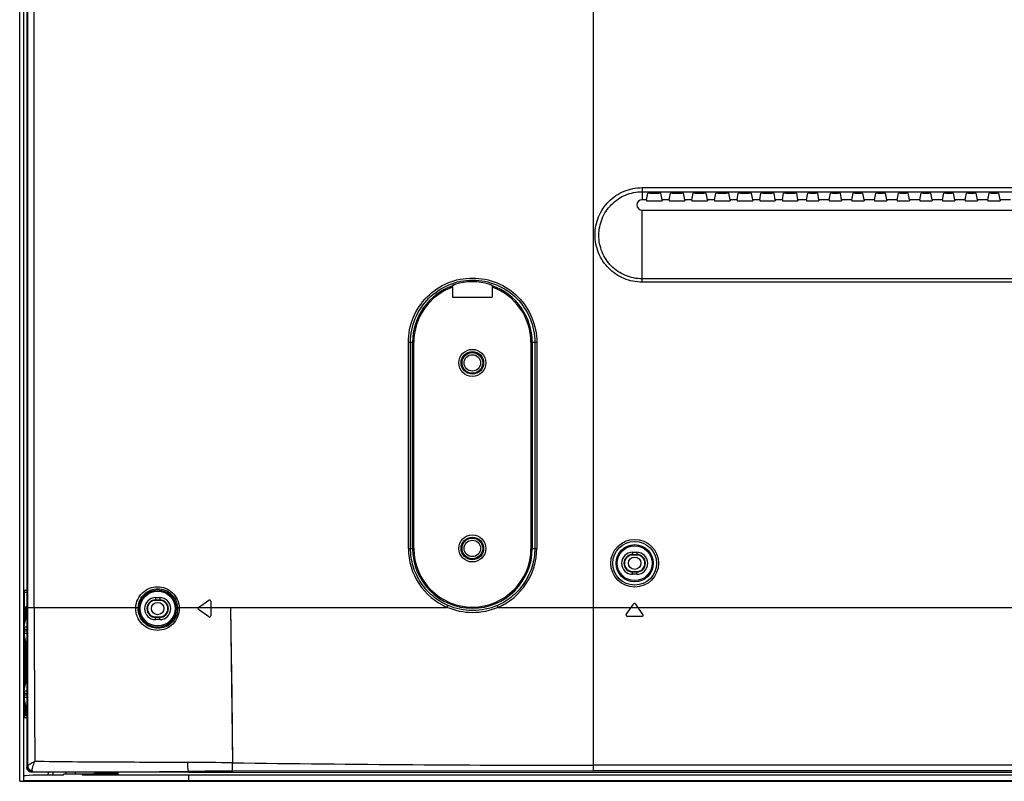
# Model space of a CAD drawing. Units: millimetres. Extents: x 0 to 420, y 0 to 297.
# Drawn here: x 258 to 284, y 106 to 127 of the extents above; entities that cross this region are included whole.
import ezdxf

# ---------------------------------------------------------------- set-up
doc = ezdxf.new("R2010")
doc.units = ezdxf.units.MM
doc.header["$LTSCALE"] = 23.1
doc.layers.add('7_ALL_FEATURES', color=7, linetype='CONTINUOUS')

msp = doc.modelspace()

# ---------------------------------------------------------------- linework, layer by layer
at = {"layer": '7_ALL_FEATURES', "color": 7, "linetype": 'Continuous'}
for p, q in [((257.785, 106.473), (257.785, 175.894)), ((257.895, 106.451), (257.895, 175.894)), ((257.972, 175.709), (257.972, 106.829)), ((273.107, 106.879), (273.107, 175.722)), ((258.002, 111.093), (258.002, 165.587)), ((258.173, 111.093), (258.173, 165.587)), ((274.405, 122.293), (296.207, 122.293)), ((274.405, 122.293), (274.405, 121.968)), ((274.405, 122.184), (296.207, 122.184)), ((274.52, 121.968), (274.555, 122.145)), ((274.61, 122.15), (274.848, 122.15)), ((274.938, 121.968), (274.903, 122.145)), ((275.125, 121.968), (275.16, 122.145)), ((275.215, 122.15), (275.453, 122.15)), ((275.543, 121.968), (275.508, 122.145)), ((275.73, 121.968), (275.765, 122.145)), ((275.82, 122.15), (276.058, 122.15)), ((276.148, 121.968), (276.113, 122.145)), ((276.335, 121.968), (276.37, 122.145)), ((276.425, 122.15), (276.663, 122.15)), ((276.753, 121.968), (276.718, 122.145)), ((276.94, 121.968), (276.975, 122.145)), ((277.03, 122.15), (277.268, 122.15)), ((277.358, 121.968), (277.323, 122.145)), ((277.545, 121.968), (277.58, 122.145)), ((277.635, 122.15), (277.873, 122.15)), ((277.963, 121.968), (277.928, 122.145)), ((278.15, 121.968), (278.185, 122.145)), ((278.24, 122.15), (278.478, 122.15)), ((278.568, 121.968), (278.533, 122.145)), ((278.799, 121.968), (278.834, 122.145)), ((278.889, 122.15), (279.039, 122.15)), ((279.129, 121.968), (279.094, 122.145)), ((279.404, 121.968), (279.439, 122.145)), ((279.494, 122.15), (279.644, 122.15)), ((279.734, 121.968), (279.699, 122.145)), ((280.009, 121.968), (280.044, 122.145)), ((280.099, 122.15), (280.249, 122.15)), ((280.339, 121.968), (280.304, 122.145)), ((280.614, 121.968), (280.649, 122.145)), ((280.704, 122.15), (280.854, 122.15)), ((280.944, 121.968), (280.909, 122.145)), ((281.219, 121.968), (281.254, 122.145)), ((281.309, 122.15), (281.459, 122.15)), ((281.549, 121.968), (281.514, 122.145)), ((281.824, 121.968), (281.859, 122.145)), ((281.914, 122.15), (282.064, 122.15)), ((282.154, 121.968), (282.119, 122.145)), ((282.429, 121.968), (282.464, 122.145)), ((282.519, 122.15), (282.669, 122.15)), ((282.759, 121.968), (282.724, 122.145)), ((283.034, 121.968), (283.069, 122.145)), ((283.124, 122.15), (283.274, 122.15)), ((283.364, 121.968), (283.329, 122.145)), ((283.639, 121.968), (283.674, 122.145)), ((283.729, 122.15), (283.879, 122.15)), ((283.969, 121.968), (283.934, 122.145)), ((274.52, 121.968), (274.405, 121.968)), ((274.52, 121.968), (274.52, 121.938)), ((274.52, 121.938), (274.938, 121.938)), ((275.125, 121.968), (274.938, 121.968)), ((274.938, 121.968), (274.938, 121.938)), ((275.125, 121.968), (275.125, 121.938)), ((275.125, 121.938), (275.543, 121.938)), ((275.73, 121.968), (275.543, 121.968)), ((275.543, 121.968), (275.543, 121.938)), ((275.73, 121.968), (275.73, 121.938)), ((275.73, 121.938), (276.148, 121.938)), ((276.335, 121.968), (276.148, 121.968)), ((276.148, 121.968), (276.148, 121.938)), ((276.335, 121.968), (276.335, 121.938)), ((276.335, 121.938), (276.753, 121.938)), ((276.94, 121.968), (276.753, 121.968)), ((276.753, 121.968), (276.753, 121.938)), ((276.94, 121.968), (276.94, 121.938)), ((276.94, 121.938), (277.358, 121.938)), ((277.545, 121.968), (277.358, 121.968)), ((277.358, 121.968), (277.358, 121.938)), ((277.545, 121.968), (277.545, 121.938)), ((277.545, 121.938), (277.963, 121.938)), ((278.15, 121.968), (277.963, 121.968)), ((277.963, 121.968), (277.963, 121.938)), ((278.15, 121.968), (278.15, 121.938)), ((278.15, 121.938), (278.568, 121.938)), ((278.799, 121.968), (278.568, 121.968)), ((278.568, 121.968), (278.568, 121.938)), ((278.799, 121.968), (278.799, 121.938)), ((278.799, 121.938), (279.129, 121.938)), ((279.404, 121.968), (279.129, 121.968)), ((279.129, 121.968), (279.129, 121.938)), ((279.404, 121.968), (279.404, 121.938)), ((279.404, 121.938), (279.734, 121.938)), ((280.009, 121.968), (279.734, 121.968)), ((279.734, 121.968), (279.734, 121.938)), ((280.009, 121.968), (280.009, 121.938)), ((280.009, 121.938), (280.339, 121.938)), ((280.614, 121.968), (280.339, 121.968)), ((280.339, 121.968), (280.339, 121.938)), ((280.614, 121.968), (280.614, 121.938)), ((280.614, 121.938), (280.944, 121.938)), ((281.219, 121.968), (280.944, 121.968)), ((280.944, 121.968), (280.944, 121.938)), ((281.219, 121.968), (281.219, 121.938)), ((281.219, 121.938), (281.549, 121.938)), ((281.824, 121.968), (281.549, 121.968)), ((281.549, 121.968), (281.549, 121.938)), ((281.824, 121.968), (281.824, 121.938)), ((281.824, 121.938), (282.154, 121.938)), ((282.429, 121.968), (282.154, 121.968)), ((282.154, 121.968), (282.154, 121.938)), ((282.429, 121.968), (282.429, 121.938)), ((282.429, 121.938), (282.759, 121.938)), ((283.034, 121.968), (282.759, 121.968)), ((282.759, 121.968), (282.759, 121.938)), ((283.034, 121.968), (283.034, 121.938)), ((283.034, 121.938), (283.364, 121.938)), ((283.639, 121.968), (283.364, 121.968)), ((283.364, 121.968), (283.364, 121.938)), ((283.639, 121.968), (283.639, 121.938)), ((283.639, 121.938), (283.969, 121.938)), ((284.244, 121.968), (283.969, 121.968)), ((283.969, 121.968), (283.969, 121.938)), ((274.405, 121.693), (296.207, 121.693)), ((274.405, 119.771), (274.405, 121.693)), ((269.346, 119.64), (269.346, 119.372)), ((269.349, 119.689), (269.347, 119.675)), ((270.399, 119.675), (270.396, 119.689)), ((270.399, 119.64), (270.399, 119.372)), ((296.207, 119.86), (274.405, 119.86)), ((296.207, 119.771), (274.405, 119.771)), ((269.346, 119.372), (270.399, 119.372)), ((268.164, 118.166), (268.308, 118.166)), ((268.164, 112.666), (268.164, 118.166)), ((268.223, 112.666), (268.223, 118.166)), ((268.275, 112.666), (268.275, 118.166)), ((268.308, 112.666), (268.308, 118.166)), ((271.437, 118.166), (271.592, 118.166)), ((271.437, 118.166), (271.437, 112.666)), ((271.47, 118.166), (271.47, 112.666)), ((271.539, 118.166), (271.539, 112.666)), ((271.592, 118.166), (271.592, 112.666)), ((268.164, 112.666), (268.308, 112.666)), ((271.437, 112.666), (271.592, 112.666)), ((274.152, 112.565), (274.262, 112.565)), ((274.152, 112.565), (274.152, 112.49)), ((274.262, 112.565), (274.262, 112.49)), ((274.152, 112.505), (274.262, 112.505)), ((274.262, 112.49), (274.152, 112.49)), ((274.152, 112.05), (274.262, 112.05)), ((274.152, 111.976), (274.152, 112.05)), ((274.262, 112.036), (274.152, 112.036)), ((274.262, 111.976), (274.262, 112.05)), ((274.262, 111.976), (274.152, 111.976)), ((257.917, 111.555), (257.972, 111.555)), ((257.917, 108.145), (257.917, 111.555)), ((257.917, 111.5), (257.972, 111.5)), ((261.414, 111.355), (261.524, 111.355)), ((261.414, 111.355), (261.414, 111.28)), ((261.414, 111.295), (261.524, 111.295)), ((261.524, 111.28), (261.414, 111.28)), ((261.524, 111.355), (261.524, 111.28)), ((262.557, 111.087), (262.836, 111.283)), ((262.888, 111.256), (262.888, 110.865)), ((257.917, 111.082), (257.972, 111.137)), ((257.939, 111.104), (257.939, 110.785)), ((258, 106.862), (258.002, 111.093)), ((258.002, 111.093), (258.173, 111.093)), ((258.173, 111.093), (260.883, 111.093)), ((262.045, 111.093), (269.195, 111.093)), ((262.836, 110.838), (262.557, 111.033)), ((263.417, 111.093), (263.433, 109.846)), ((263.417, 111.093), (263.468, 106.945)), ((270.561, 111.093), (365.853, 111.093)), ((273.984, 110.903), (274.18, 111.182)), ((274.429, 110.903), (274.234, 111.182)), ((257.939, 110.785), (257.972, 110.785)), ((261.414, 110.84), (261.524, 110.84)), ((261.414, 110.766), (261.414, 110.84)), ((261.524, 110.826), (261.414, 110.826)), ((261.524, 110.766), (261.414, 110.766)), ((261.524, 110.766), (261.524, 110.84)), ((274.402, 110.851), (274.011, 110.851)), ((257.972, 110.565), (257.917, 110.565)), ((257.972, 110.499), (257.917, 110.499)), ((257.917, 110.466), (257.972, 110.466)), ((257.917, 110.4), (257.972, 110.4)), ((257.972, 110.18), (257.939, 110.18)), ((257.939, 110.18), (257.939, 109.08)), ((263.433, 109.846), (263.446, 108.764)), ((257.972, 108.86), (257.917, 108.86)), ((257.939, 109.08), (257.972, 109.08)), ((257.972, 108.794), (257.917, 108.794)), ((257.917, 108.761), (257.972, 108.761)), ((257.917, 108.695), (257.972, 108.695)), ((263.446, 108.764), (263.458, 107.809)), ((257.972, 108.475), (257.939, 108.475)), ((257.939, 108.475), (257.939, 108.2)), ((257.972, 108.2), (257.917, 108.2)), ((257.972, 108.145), (257.917, 108.145)), ((263.458, 107.809), (263.468, 106.945)), ((257.995, 106.851), (257.972, 106.829)), ((315.742, 106.879), (273.107, 106.879)), ((273.107, 106.731), (273.107, 106.879)), ((258.13, 106.709), (258.113, 106.693)), ((260.403, 106.693), (258.113, 106.693)), ((258.959, 106.616), (258.312, 106.616)), ((258.673, 106.693), (258.673, 106.616)), ((260.403, 106.638), (258.959, 106.638)), ((258.959, 106.616), (258.959, 106.638)), ((259.03, 106.638), (259.03, 106.693)), ((259.263, 106.693), (259.263, 106.638)), ((259.455, 106.638), (259.455, 106.616)), ((315.725, 106.616), (259.455, 106.616)), ((259.797, 106.671), (259.764, 106.638)), ((260.403, 106.671), (259.797, 106.671)), ((262.295, 106.693), (260.402, 106.693)), ((260.403, 106.693), (260.403, 106.638)), ((262.295, 106.693), (262.295, 106.715)), ((262.295, 106.693), (315.731, 106.693)), ((262.295, 106.616), (262.295, 106.451)), ((273.107, 106.731), (263.472, 106.722)), ((315.733, 106.731), (273.107, 106.731)), ((257.807, 106.451), (315.71, 106.451)), ((257.895, 106.473), (315.712, 106.473))]:
    msp.add_line(p, q, dxfattribs=at)
for centre, radius in [((269.873, 117.616), 0.362), ((269.873, 117.616), 0.301), ((269.873, 117.616), 0.275), ((269.873, 117.616), 0.22), ((269.873, 112.666), 0.362), ((269.873, 112.666), 0.301), ((269.873, 112.666), 0.275), ((269.873, 112.666), 0.22), ((274.207, 112.27), 0.637), ((274.207, 112.27), 0.582), ((274.207, 112.27), 0.497), ((274.207, 112.27), 0.464), ((274.207, 112.27), 0.165), ((261.469, 111.06), 0.497), ((261.469, 111.06), 0.464), ((261.469, 111.06), 0.165)]:
    msp.add_circle(centre, radius, dxfattribs=at)
for centre, radius, start, end in [((274.405, 121.831), 0.138, 90, 270), ((269.873, 118.166), 1.598, 109.2227, 180), ((269.873, 118.166), 1.565, 109.6634, 180), ((269.873, 118.166), 1.615, 73.1405, 106.8595), ((269.873, 118.166), 1.598, 0, 70.7773), ((269.873, 118.166), 1.565, 0, 70.3366), ((269.878, 112.666), 1.715, 179.9961, 246.5221), ((269.873, 112.666), 1.598, 180, 360), ((269.873, 112.666), 1.565, 180, 360), ((269.877, 112.666), 1.715, 293.4777, 0.0037), ((274.152, 112.27), 0.294, 90, 270), ((274.262, 112.27), 0.294, 270, 90), ((274.152, 112.27), 0.234, 90, 270), ((274.152, 112.27), 0.22, 90, 270), ((274.262, 112.27), 0.234, 270, 90), ((274.262, 112.27), 0.22, 270, 90), ((261.414, 111.06), 0.294, 90, 270), ((261.414, 111.06), 0.234, 90, 270), ((261.414, 111.06), 0.22, 90, 270), ((261.524, 111.06), 0.294, 270, 90), ((261.524, 111.06), 0.234, 270, 90), ((261.524, 111.06), 0.22, 270, 90), ((262.855, 111.256), 0.033, 0, 125), ((814.369, 111.134), 556.196, 180.00419, 180.42806), ((261.464, 111.06), 0.582, 176.754, 180.007), ((261.474, 111.06), 0.526, 176.7447, 179.9981), ((261.474, 111.06), 0.526, 359.9989, 3.2564), ((261.464, 111.06), 0.582, 359.9995, 3.2546), ((262.576, 111.06), 0.033, 125, 235), ((274.207, 111.163), 0.033, 35, 145), ((262.855, 110.865), 0.033, 235, 360), ((274.011, 110.884), 0.033, 145, 270), ((274.402, 110.884), 0.033, 270, 35), ((262.075, -1.682), 108.635, 89.26489, 89.89524), ((273.399, 854.198), 747.32, 269.23859, 269.977555), ((259.892, 353.163), 246.46, 269.59039, 270.55867), ((258.401, 106.726), 0.165, 318.0478, 348.4552), ((263.737, -40.031), 146.752, 90.10325, 90.56302), ((257.807, 106.473), 0.022, 180, 270)]:
    msp.add_arc(centre, radius, start, end, dxfattribs=at)
for centre, major_axis, ratio, start_param, end_param in [((274.61, 122.145), (0.055, 0), 0.087489, 1.570796, 3.124139), ((274.848, 122.145), (0.055, 0), 0.087489, 0.017453, 1.570796), ((275.215, 122.145), (0.055, 0), 0.087489, 1.570796, 3.124139), ((275.453, 122.145), (0.055, 0), 0.087489, 0.017453, 1.570796), ((275.82, 122.145), (0.055, 0), 0.087489, 1.570796, 3.124139), ((276.058, 122.145), (0.055, 0), 0.087489, 0.017453, 1.570796), ((276.425, 122.145), (0.055, 0), 0.087489, 1.570796, 3.124139), ((276.663, 122.145), (0.055, 0), 0.087489, 0.017453, 1.570796), ((277.03, 122.145), (0.055, 0), 0.087489, 1.570796, 3.124139), ((277.268, 122.145), (0.055, 0), 0.087489, 0.017453, 1.570796), ((277.635, 122.145), (0.055, 0), 0.087489, 1.570796, 3.124139), ((277.873, 122.145), (0.055, 0), 0.087489, 0.017453, 1.570796), ((278.24, 122.145), (0.055, 0), 0.087489, 1.570796, 3.124139), ((278.478, 122.145), (0.055, 0), 0.087489, 0.017453, 1.570796), ((278.889, 122.145), (0.055, 0), 0.087489, 1.570796, 3.124139), ((279.039, 122.145), (0.055, 0), 0.087489, 0.017453, 1.570796), ((279.494, 122.145), (0.055, 0), 0.087489, 1.570796, 3.124139), ((279.644, 122.145), (0.055, 0), 0.087489, 0.017453, 1.570796), ((280.099, 122.145), (0.055, 0), 0.087489, 1.570796, 3.124139), ((280.249, 122.145), (0.055, 0), 0.087489, 0.017453, 1.570796), ((280.704, 122.145), (0.055, 0), 0.087489, 1.570796, 3.124139), ((280.854, 122.145), (0.055, 0), 0.087489, 0.017453, 1.570796), ((281.309, 122.145), (0.055, 0), 0.087489, 1.570796, 3.124139), ((281.459, 122.145), (0.055, 0), 0.087489, 0.017453, 1.570796), ((281.914, 122.145), (0.055, 0), 0.087489, 1.570796, 3.124139), ((282.064, 122.145), (0.055, 0), 0.087489, 0.017453, 1.570796), ((282.519, 122.145), (0.055, 0), 0.087489, 1.570796, 3.124139), ((282.669, 122.145), (0.055, 0), 0.087489, 0.017453, 1.570796), ((283.124, 122.145), (0.055, 0), 0.087489, 1.570796, 3.124139), ((283.274, 122.145), (0.055, 0), 0.087489, 0.017453, 1.570796), ((283.729, 122.145), (0.055, 0), 0.087489, 1.570796, 3.124139), ((283.879, 122.145), (0.055, 0), 0.087489, 0.017453, 1.570796), ((257.851, 110.785), (0, 0.22), 0.4, -2.293531, -1.570796), ((257.851, 110.18), (0, 0.22), 0.4, -1.570796, -0.848062), ((257.851, 109.08), (0, 0.22), 0.4, -2.293531, -1.570796), ((257.851, 108.475), (0, 0.22), 0.4, -1.570796, -0.848062), ((262.295, 103.804), (11.997, 0), 0.25, 1.941216, 1.94632)]:
    msp.add_ellipse(centre, major_axis=major_axis, ratio=ratio, start_param=start_param, end_param=end_param, dxfattribs=at)
for points, knots in [([(274.405, 119.771), (274.241, 119.771), (273.91, 119.837), (273.492, 120.118), (273.213, 120.538), (273.116, 121.032), (273.213, 121.526), (273.493, 121.946), (273.91, 122.227), (274.241, 122.293), (274.405, 122.293)], [0, 0, 0, 0, 0.124969, 0.249964, 0.37498, 0.500002, 0.625026, 0.750043, 0.875033, 1, 1, 1, 1]), ([(274.405, 119.86), (274.254, 119.86), (273.949, 119.921), (273.565, 120.18), (273.309, 120.567), (273.22, 121.022), (273.31, 121.476), (273.566, 121.863), (273.95, 122.122), (274.254, 122.184), (274.405, 122.184)], [0, 0, 0, 0, 0.124983, 0.249987, 0.375005, 0.50002, 0.62503, 0.750037, 0.875026, 1, 1, 1, 1]), ([(268.164, 118.166), (268.164, 118.39), (268.253, 118.841), (268.634, 119.41), (269.205, 119.792), (269.877, 119.926), (270.55, 119.792), (271.121, 119.411), (271.503, 118.841), (271.592, 118.39), (271.592, 118.166)], [0, 0, 0, 0, 0.125081, 0.250073, 0.374974, 0.49986, 0.624805, 0.749827, 0.874903, 1, 1, 1, 1]), ([(268.223, 118.166), (268.223, 118.382), (268.309, 118.819), (268.678, 119.37), (269.229, 119.74), (269.88, 119.87), (270.531, 119.74), (271.084, 119.371), (271.453, 118.819), (271.539, 118.382), (271.539, 118.166)], [0, 0, 0, 0, 0.125088, 0.25008, 0.374974, 0.49985, 0.62479, 0.749813, 0.874894, 1, 1, 1, 1]), ([(269.346, 119.64), (269.346, 119.648), (269.347, 119.659), (269.346, 119.671), (269.347, 119.675)], [0, 0, 0, 0, 0.666373, 1, 1, 1, 1]), ([(269.349, 119.689), (269.35, 119.691), (269.357, 119.694), (269.367, 119.7), (269.385, 119.706), (269.397, 119.71), (269.404, 119.712)], [0, 0, 0, 0, 0.097911, 0.322599, 0.637737, 1, 1, 1, 1]), ([(270.341, 119.712), (270.348, 119.71), (270.361, 119.706), (270.378, 119.7), (270.388, 119.694), (270.396, 119.691), (270.396, 119.689)], [0, 0, 0, 0, 0.362263, 0.677402, 0.902089, 1, 1, 1, 1]), ([(270.399, 119.675), (270.399, 119.671), (270.399, 119.659), (270.399, 119.648), (270.399, 119.64)], [0, 0, 0, 0, 0.333627, 1, 1, 1, 1]), ([(269.22, 111.144), (269.074, 111.208), (268.797, 111.379), (268.475, 111.743), (268.27, 112.184), (268.223, 112.506), (268.223, 112.666)], [0, 0, 0, 0, 0.249787, 0.499703, 0.74979, 1, 1, 1, 1]), ([(271.539, 112.666), (271.539, 112.506), (271.492, 112.184), (271.287, 111.743), (270.964, 111.379), (270.688, 111.207), (270.541, 111.144)], [0, 0, 0, 0, 0.250069, 0.500114, 0.750103, 1, 1, 1, 1]), ([(260.883, 111.093), (260.888, 111.167), (260.924, 111.313), (261.056, 111.494), (261.245, 111.614), (261.464, 111.655), (261.683, 111.614), (261.872, 111.495), (262.004, 111.313), (262.041, 111.167), (262.045, 111.093)], [0, 0, 0, 0, 0.125915, 0.251171, 0.375657, 0.499714, 0.623879, 0.748602, 0.874038, 1, 1, 1, 1]), ([(260.949, 111.09), (260.953, 111.157), (260.986, 111.289), (261.106, 111.453), (261.276, 111.561), (261.474, 111.599), (261.672, 111.562), (261.843, 111.454), (261.962, 111.289), (261.996, 111.157), (261.999, 111.09)], [0, 0, 0, 0, 0.126116, 0.251424, 0.375795, 0.499645, 0.62363, 0.748294, 0.873827, 1, 1, 1, 1]), ([(262.046, 111.06), (262.046, 110.984), (262.015, 110.83), (261.885, 110.637), (261.691, 110.509), (261.464, 110.464), (261.237, 110.509), (261.044, 110.637), (260.913, 110.83), (260.882, 110.984), (260.882, 111.06)], [0, 0, 0, 0, 0.125945, 0.251367, 0.376055, 0.500193, 0.62425, 0.748771, 0.874077, 1, 1, 1, 1]), ([(260.883, 111.093), (260.898, 111.093), (260.918, 111.091), (260.94, 111.091), (260.947, 111.09), (260.949, 111.09)], [0, 0, 0, 0, 0.677595, 0.905978, 1, 1, 1, 1]), ([(262, 111.06), (262, 110.991), (261.972, 110.852), (261.854, 110.677), (261.679, 110.561), (261.474, 110.521), (261.269, 110.561), (261.094, 110.677), (260.976, 110.852), (260.948, 110.991), (260.948, 111.06)], [0, 0, 0, 0, 0.126151, 0.251666, 0.376289, 0.500243, 0.624094, 0.748506, 0.873874, 1, 1, 1, 1]), ([(262.045, 111.093), (262.034, 111.093), (262.019, 111.091), (262.004, 111.091), (261.999, 111.09)], [0, 0, 0, 0, 0.69708, 1, 1, 1, 1]), ([(269.195, 111.093), (269.198, 111.1), (269.203, 111.111), (269.21, 111.127), (269.216, 111.137), (269.219, 111.143), (269.22, 111.144)], [0, 0, 0, 0, 0.361043, 0.675014, 0.898085, 1, 1, 1, 1]), ([(270.561, 111.093), (270.348, 111), (269.878, 110.901), (269.408, 111), (269.195, 111.093)], [0, 0, 0, 0, 0.50008, 1, 1, 1, 1]), ([(270.541, 111.144), (270.335, 111.054), (269.881, 110.959), (269.426, 111.054), (269.22, 111.144)], [0, 0, 0, 0, 0.500086, 1, 1, 1, 1]), ([(270.561, 111.093), (270.558, 111.099), (270.553, 111.111), (270.547, 111.126), (270.543, 111.136), (270.541, 111.142), (270.541, 111.144)], [0, 0, 0, 0, 0.364372, 0.678013, 0.899493, 1, 1, 1, 1]), ([(258.113, 106.693), (258.09, 106.693), (258.044, 106.703), (258.007, 106.734), (257.994, 106.753)], [0, 0, 0, 0, 0.494672, 1, 1, 1, 1]), ([(257.995, 106.851), (257.995, 106.852), (257.997, 106.855), (257.999, 106.859), (258, 106.862)], [0, 0, 0, 0, 0.173274, 1, 1, 1, 1]), ([(257.995, 106.851), (257.995, 106.816), (258.024, 106.744), (258.095, 106.711), (258.13, 106.709)], [0, 0, 0, 0, 0.500003, 1, 1, 1, 1]), ([(258.189, 106.979), (258.166, 106.967), (258.123, 106.946), (258.067, 106.914), (258.027, 106.887), (258.005, 106.87), (258, 106.862)], [0, 0, 0, 0, 0.344427, 0.640855, 0.866565, 1, 1, 1, 1]), ([(258, 106.862), (258.001, 106.831), (258.03, 106.768), (258.09, 106.737), (258.122, 106.732)], [0, 0, 0, 0, 0.488069, 1, 1, 1, 1]), ([(258.122, 106.732), (258.119, 106.746), (258.121, 106.781), (258.14, 106.865), (258.167, 106.932), (258.189, 106.979)], [0, 0, 0, 0, 0.169392, 0.40444, 1, 1, 1, 1]), ([(262.273, 106.953), (261.585, 106.955), (260.223, 106.959), (258.862, 106.968), (258.189, 106.979)], [0, 0, 0, 0, 0.505579, 1, 1, 1, 1]), ([(262.295, 106.715), (262.293, 106.718), (262.29, 106.726), (262.285, 106.752), (262.28, 106.8), (262.276, 106.871), (262.274, 106.924), (262.273, 106.953)], [0, 0, 0, 0, 0.041294, 0.111263, 0.331391, 0.638572, 1, 1, 1, 1]), ([(263.472, 106.722), (263.471, 106.73), (263.471, 106.754), (263.469, 106.828), (263.469, 106.894), (263.468, 106.945)], [0, 0, 0, 0, 0.107686, 0.326153, 1, 1, 1, 1]), ([(258.13, 106.709), (258.129, 106.71), (258.125, 106.717), (258.123, 106.725), (258.122, 106.732)], [0, 0, 0, 0, 0.164902, 1, 1, 1, 1])]:
    msp.add_open_spline(points, degree=3, knots=knots, dxfattribs=at)
for points in [[(257.982, 106.777), (257.975, 106.793), (257.972, 106.811), (257.972, 106.829)], [(257.994, 106.753), (257.989, 106.761), (257.985, 106.768), (257.982, 106.777)], [(258.312, 106.616), (258.192, 106.616), (258.072, 106.612), (257.952, 106.6)]]:
    msp.add_open_spline(points, degree=3, dxfattribs=at)

doc.saveas('drawing.dxf')
